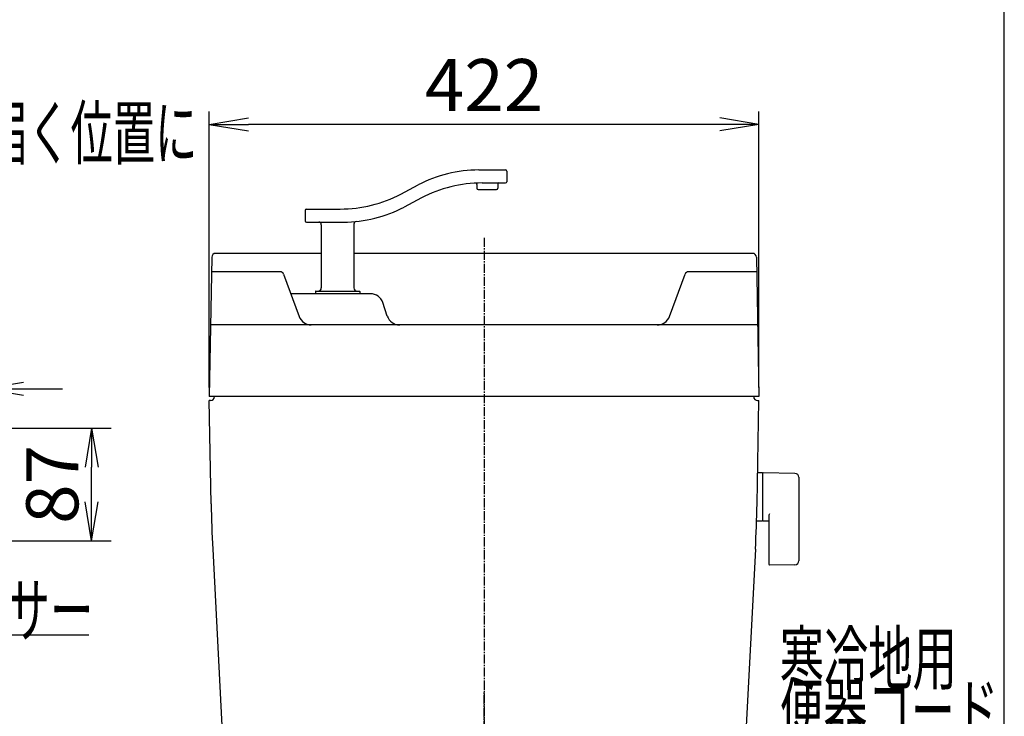
# Model space of a CAD drawing. Extents: x 0 to 2000, y 13 to 2915.
# Drawn here: x 1244 to 2000, y 1141 to 1675 of the extents above; entities that cross this region are included whole.
import ezdxf
from ezdxf.enums import TextEntityAlignment as Align

# ---------------------------------------------------------------- set-up
doc = ezdxf.new("R2010")
doc.units = 0
doc.linetypes.add('EXLTYPE3', pattern=[10, 7, -1, 1, -1])
doc.layers.get('0').update_dxf_attribs({"linetype": 'CONTINUOUS'})
doc.layers.get('DEFPOINTS').update_dxf_attribs({"linetype": 'CONTINUOUS'})
for name, color, linetype in [('タンク', 7, 'CONTINUOUS'), ('便器', 7, 'CONTINUOUS'), ('便座', 7, 'CONTINUOUS'), ('寸法', 7, 'CONTINUOUS'), ('枠', 7, 'CONTINUOUS')]:
    doc.layers.add(name, color=color, linetype=linetype)
doc.styles.add('EXCADDIM1', font='monotxt', dxfattribs={"width": 0.84, "bigfont": 'extfont'})
doc.styles.add('EXCADSTD', font='monotxt', dxfattribs={"bigfont": 'extfont'})
doc.styles.get("Standard").update_dxf_attribs({"font": 'monotxt', "bigfont": 'extfont'})
doc.dimstyles.new('ISO-25', dxfattribs={"dimtxt": 2.5, "dimasz": 2.5, "dimexe": 1.25, "dimexo": 0.625, "dimtad": 1, "dimtxsty": 'STANDARD', "dimcen": 2.5, "dimazin": 3, "dimtfac": 1, "dimtmove": 0, "dimatfit": 3})

# ---------------------------------------------------------------- blocks, each defined once
blk = doc.blocks.new('EX_NORM')
at = {"color": 0, "linetype": 'CONTINUOUS'}
for q in [(-1, 0.167), (-1, 0), (-1, -0.167)]:
    blk.add_line((0, 0), q, dxfattribs=at)
blk = doc.blocks.new('*D18')
at = {"layer": 'DEFPOINTS', "color": 0}
for p in [(1389.56, 1595), (1389.56, 1386), (1811.56, 1386)]:
    blk.add_point(p, dxfattribs=at)
at = {"layer": 'タンク', "color": 3, "linetype": 'CONTINUOUS'}
for p, q in [((1389.56, 1393), (1389.56, 1605)), ((1811.56, 1393), (1811.56, 1605)), ((1781.56, 1595), (1419.56, 1595))]:
    blk.add_line(p, q, dxfattribs=at)
at = {"layer": 'タンク', "color": 3, "xscale": 30, "yscale": 30, "zscale": 30, "rotation": 180}
blk.add_blockref('EX_NORM', (1389.56, 1595), dxfattribs=at)
at = {"layer": 'タンク', "color": 3, "xscale": 30, "yscale": 30, "zscale": 30}
blk.add_blockref('EX_NORM', (1811.56, 1595), dxfattribs=at)
at = {"layer": 'タンク', "color": 2, "insert": (1600.56, 1620), "char_height": 40, "attachment_point": 5, "style": 'EXCADDIM1'}
blk.add_mtext('422', dxfattribs=at)
blk = doc.blocks.new('*D19')
at = {"layer": 'DEFPOINTS', "color": 0}
for p in [(1188.79, 1361.89), (1299.2, 1361.89), (1188.79, 1275.3)]:
    blk.add_point(p, dxfattribs=at)
at = {"layer": '便座', "color": 3, "linetype": 'CONTINUOUS'}
for p, q in [((1203.79, 1361.89), (1314.2, 1361.89)), ((1299.2, 1305.3), (1299.2, 1331.89)), ((1203.79, 1275.3), (1314.2, 1275.3))]:
    blk.add_line(p, q, dxfattribs=at)
at = {"layer": '便座', "color": 3, "xscale": 30, "yscale": 30, "zscale": 30}
for p, rotation in [((1299.2, 1361.89), 90), ((1299.2, 1275.3), 270)]:
    blk.add_blockref('EX_NORM', p, dxfattribs=dict(at, rotation=rotation))
at = {"layer": '便座', "color": 2, "insert": (1274.2, 1318.6), "char_height": 40, "attachment_point": 5, "rotation": 90, "style": 'EXCADDIM1'}
blk.add_mtext('87', dxfattribs=at)
blk = doc.blocks.new('*D20')
at = {"layer": 'DEFPOINTS', "color": 0}
for p in [(1216.9, 1392.03), (1160.83, 1358.06), (1216.9, 1357.19)]:
    blk.add_point(p, dxfattribs=at)
at = {"layer": '便座', "color": 3, "linetype": 'CONTINUOUS'}
for p, q in [((1160.83, 1365.06), (1160.83, 1402.03)), ((1216.9, 1364.19), (1216.9, 1402.03)), ((1130.83, 1392.03), (1100.83, 1392.03)), ((1160.83, 1392.03), (1216.9, 1392.03)), ((1246.9, 1392.03), (1276.9, 1392.03))]:
    blk.add_line(p, q, dxfattribs=at)
at = {"layer": '便座', "color": 3, "xscale": 30, "yscale": 30, "zscale": 30}
blk.add_blockref('EX_NORM', (1160.83, 1392.03), dxfattribs=at)
at = {"layer": '便座', "color": 3, "xscale": 30, "yscale": 30, "zscale": 30, "rotation": 180}
blk.add_blockref('EX_NORM', (1216.9, 1392.03), dxfattribs=at)
at = {"layer": '便座', "color": 2, "insert": (1188.86, 1415.03), "char_height": 40, "attachment_point": 5, "style": 'EXCADDIM1'}
blk.add_mtext('57', dxfattribs=at)

msp = doc.modelspace()

# ---------------------------------------------------------------- linework, layer by layer
at = {"layer": 'タンク', "color": 6, "linetype": 'CONTINUOUS'}
for p, q in [((1596.556, 1560.005), (1617.087, 1560.005)), ((1618.087, 1559.005), (1618.087, 1551.005)), ((1599.036, 1550.005), (1617.087, 1550.005)), ((1536.713, 1541.513), (1549.982, 1548.497)), ((1595.087, 1548.881), (1595.087, 1546.005)), ((1596.087, 1545.005), (1610.087, 1545.005)), ((1611.087, 1549.005), (1611.087, 1546.005)), ((1552.462, 1538.497), (1539.193, 1531.513)), ((1463.087, 1529.005), (1463.087, 1521.005)), ((1464.087, 1530.005), (1490.138, 1530.005)), ((1464.087, 1520.005), (1492.618, 1520.005)), ((1475.587, 1518.005), (1475.587, 1469.505)), ((1500.587, 1518.493), (1500.587, 1469.505)), ((1471.087, 1466.705), (1471.087, 1465.305)), ((1471.387, 1467.005), (1504.787, 1467.005)), ((1505.087, 1466.705), (1505.087, 1465.305))]:
    msp.add_line(p, q, dxfattribs=at)
at = {"layer": 'タンク', "color": 2, "linetype": 'CONTINUOUS'}
for p, q in [((1391.424, 1493.052), (1389.555, 1386)), ((1475.587, 1496), (1394.423, 1496)), ((1806.687, 1496), (1500.587, 1496)), ((1809.687, 1493.052), (1811.555, 1386)), ((1810.595, 1441), (1390.515, 1441)), ((1811.555, 1386), (1389.555, 1386)), ((1396.556, 1386), (1396.554, 1385.878)), ((1396.556, 1386), (1396.554, 1385.878)), ((1396.556, 1386), (1396.554, 1385.878)), ((1390.555, 1383), (1389.608, 1383)), ((1390.992, 1303.684), (1389.608, 1383)), ((1810.118, 1303.684), (1811.503, 1383)), ((1810.555, 1383), (1811.503, 1383)), ((1392.21, 1268.8), (1402.638, 1069.821)), ((1808.9, 1268.8), (1798.479, 1069.952))]:
    msp.add_line(p, q, dxfattribs=at)
at = {"layer": 'タンク', "color": 4, "linetype": 'CONTINUOUS'}
for p, q in [((1443.778, 1481.848), (1391.228, 1481.848)), ((1809.882, 1481.848), (1757.649, 1481.848)), ((1446.656, 1479.882), (1458.528, 1447.553)), ((1742.962, 1447.553), (1754.833, 1479.882)), ((1513.347, 1465.005), (1452.119, 1465.005)), ((1526.276, 1447.838), (1522.834, 1458.167))]:
    msp.add_line(p, q, dxfattribs=at)
at = {"layer": 'タンク', "color": 6, "linetype": 'CONTINUOUS'}
for centre, radius, start, end in [((1596.556, 1460.005), 100, 90, 117.758541), ((1617.087, 1559.005), 1, 0, 90), ((1599.036, 1450.005), 100, 90, 117.758541), ((1594.087, 1548.881), 1, 0, 92.865466), ((1612.087, 1549.005), 1, 90, 180), ((1617.087, 1551.005), 1, 270, 0), ((1596.087, 1546.005), 1, 180, 270), ((1610.087, 1546.005), 1, 270, 0), ((1490.138, 1630.005), 100, 270, 297.758541), ((1464.087, 1529.005), 1, 90, 180), ((1492.618, 1620.005), 100, 270, 297.758541), ((1464.087, 1521.005), 1, 180, 270), ((1473.587, 1518.005), 2, 0, 90), ((1502.587, 1518.493), 2, 95.608833, 180), ((1473.087, 1469.505), 2.5, 270, 0), ((1503.087, 1469.505), 2.5, 180, 270), ((1504.787, 1466.705), 0.3, 0, 90), ((1504.787, 1465.305), 0.3, 270, 0)]:
    msp.add_arc(centre, radius, start, end, dxfattribs=at)
at = {"layer": 'タンク', "color": 2, "linetype": 'CONTINUOUS'}
for centre, radius, start, end in [((1394.423, 1493), 3, 90, 179), ((1806.687, 1493), 3, 1, 90), ((1390.555, 1386), 3, 270, 0), ((1810.555, 1386), 3, 180, 270), ((2390.84, 1321.136), 1000, 181, 183), ((810.271, 1321.136), 1000, 357, 359)]:
    msp.add_arc(centre, radius, start, end, dxfattribs=at)
at = {"layer": 'タンク', "color": 4, "linetype": 'CONTINUOUS'}
for centre, radius, start, end in [((1443.84, 1478.848), 3, 20.164184, 90), ((1757.649, 1478.848), 3, 90, 159.835816), ((1471.387, 1466.705), 0.3, 90, 180), ((1471.387, 1465.305), 0.3, 180, 270), ((1513.347, 1455.005), 10, 18.431443, 90), ((1467.915, 1451), 10, 200.164184, 270), ((1535.763, 1451), 10, 198.431443, 270), ((1733.574, 1451), 10, 270, 339.835816)]:
    msp.add_arc(centre, radius, start, end, dxfattribs=at)
at = {"layer": '便器', "color": 6, "linetype": 'EXLTYPE3'}
msp.add_line((1600.555, 1508), (1600.555, 544), dxfattribs=at)
at = {"layer": '便器', "color": 6, "linetype": 'CONTINUOUS'}
for p, q in [((1814.211, 1327.5), (1810.269, 1327.5)), ((1814.211, 1327.5), (1814.211, 1290.5)), ((1814.211, 1326.583), (1814.211, 1291.599)), ((1839.266, 1327.054), (1814.811, 1327.5)), ((1842.211, 1324.054), (1842.211, 1259.946)), ((1819.211, 1295.077), (1819.211, 1257.508)), ((1814.211, 1290.5), (1810.016, 1290.5)), ((1814.811, 1290.682), (1819.211, 1290.602)), ((1839.266, 1256.946), (1819.811, 1256.591))]:
    msp.add_line(p, q, dxfattribs=at)
for centre, radius, start, end in [((1815.211, 1326.583), 1, 113.578178, 180), ((1839.211, 1324.054), 3, 0, 88.954573), ((1820.211, 1295.077), 1, 113.578178, 180), ((1815.211, 1291.599), 1, 180, 246.421822), ((1820.211, 1257.508), 1, 180, 246.421822), ((1839.211, 1259.946), 3, 271.045427, 0)]:
    msp.add_arc(centre, radius, start, end, dxfattribs=at)
at = {"layer": '便座', "color": 6, "linetype": 'EXLTYPE3'}
msp.add_line((1600.555, 809.778), (1600.555, 1158.778), dxfattribs=at)
at = {"layer": '寸法', "color": 6, "linetype": 'CONTINUOUS'}
msp.add_line((1100, 1203), (1297, 1203), dxfattribs=at)
at = {"layer": '枠', "color": 7, "linetype": 'CONTINUOUS'}
msp.add_line((2000, 115), (2000, 2915), dxfattribs=at)

# ---------------------------------------------------------------- texts
at = {"layer": '便座', "color": 2, "linetype": 'CONTINUOUS', "style": 'EXCADSTD'}
for s, width, p, p2 in [('寒冷地用', 1.034783, (1827.566, 1165.177), (1963.566, 1165.177)), ('便器コード', 1.013793, (1827.566, 1125.177), (1995.566, 1125.177))]:
    msp.add_text(s, height=40, dxfattribs=dict(at, width=width)).set_placement(p, p2, align=Align.FIT)
at = {"layer": '寸法', "color": 2, "linetype": 'CONTINUOUS', "style": 'EXCADSTD', "width": 0.95514}
msp.add_text('リモコン・センサーは信号の届く位置に', height=40, dxfattribs=at).set_placement((796.389, 1568.5), (1380.389, 1568.5), align=Align.FIT)
at = {"layer": '寸法', "color": 2, "linetype": 'CONTINUOUS', "style": 'EXCADSTD'}
msp.add_text('ひとセンサー', height=40, dxfattribs=at).set_placement((1100.577, 1202), (1300.577, 1202), align=Align.FIT)

# ---------------------------------------------------------------- dimensions: what is measured, and where the dimension line sits
at = {"layer": 'タンク', "color": 3, "linetype": 'CONTINUOUS'}
dim = msp.add_linear_dim(base=(1389.555, 1595), p1=(1811.555, 1386), p2=(1389.555, 1386), dimstyle='ISO-25', override={"dimtxt": 40, "dimasz": 30, "dimexe": 10, "dimexo": 7, "dimgap": 0, "dimtad": 1, "dimjust": 0, "dimtih": 0, "dimtoh": 0, "dimdec": 1, "dimzin": 8, "dimlunit": 2, "dimtxsty": 'EXCADDIM1', "dimblk1": 'EX_NORM', "dimblk2": 'EX_NORM', "dimsah": 1, "dimse1": 0, "dimse2": 0, "dimclrd": 3, "dimclre": 3, "dimclrt": 2, "dimtmove": 2}, dxfattribs=at)
dim.commit()
dim.dimension.update_dxf_attribs({"geometry": '*D18', "text_midpoint": (1600.555, 1620), "dimtype": 160})
at = {"layer": '便座', "color": 3, "linetype": 'CONTINUOUS'}
dim = msp.add_linear_dim(base=(1216.904, 1392.026), p1=(1160.826, 1358.061), p2=(1216.904, 1357.189), text='57', dimstyle='ISO-25', override={"dimtxt": 40, "dimasz": 30, "dimexe": 10, "dimexo": 7, "dimgap": 0, "dimtad": 1, "dimjust": 0, "dimtih": 0, "dimtoh": 0, "dimdec": 1, "dimzin": 8, "dimlunit": 2, "dimtxsty": 'EXCADDIM1', "dimblk1": 'EX_NORM', "dimblk2": 'EX_NORM', "dimsah": 1, "dimse1": 0, "dimse2": 0, "dimclrd": 3, "dimclre": 3, "dimclrt": 2, "dimtmove": 2}, dxfattribs=at)
dim.commit()
dim.dimension.update_dxf_attribs({"geometry": '*D20', "text_midpoint": (1188.865, 1415.026), "dimtype": 160})
dim = msp.add_linear_dim(base=(1299.196, 1361.891), p1=(1188.785, 1275.302), p2=(1188.786, 1361.891), angle=90, dimstyle='ISO-25', override={"dimtxt": 40, "dimasz": 30, "dimexe": 15, "dimexo": 15, "dimgap": 0, "dimtad": 1, "dimjust": 0, "dimtih": 0, "dimtoh": 0, "dimdec": 0, "dimzin": 0, "dimlunit": 2, "dimtxsty": 'EXCADDIM1', "dimblk1": 'EX_NORM', "dimblk2": 'EX_NORM', "dimsah": 1, "dimse1": 0, "dimse2": 0, "dimclrd": 3, "dimclre": 3, "dimclrt": 2, "dimtmove": 2}, dxfattribs=at)
dim.commit()
dim.dimension.update_dxf_attribs({"geometry": '*D19', "text_midpoint": (1274.196, 1318.597), "dimtype": 160})

doc.saveas('drawing.dxf')
